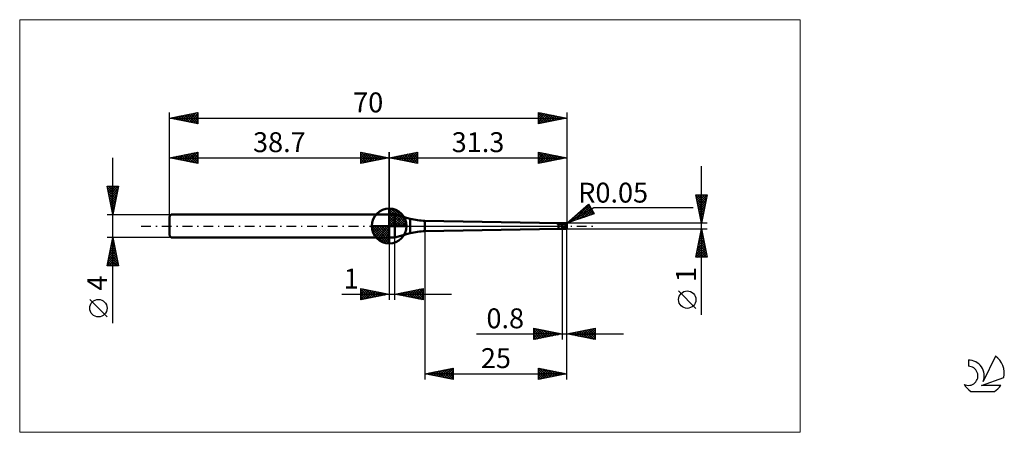
# Model space of a CAD drawing. Units: millimetres. Extents: x -26 to 147, y -36 to 36.
import ezdxf
from ezdxf.enums import TextEntityAlignment as Align

# ---------------------------------------------------------------- set-up
doc = ezdxf.new("R2010")
doc.units = ezdxf.units.MM
doc.header["$LTSCALE"] = 4.3
doc.linetypes.add('cc_dim_arrow', pattern=[0])
doc.linetypes.add('LONGDASH_DASH', pattern=[0.85, 0.4, -0.2, 0.05, -0.2])
for name, color, linetype in [('1', 4, 'CONTINUOUS'), ('2', 7, 'CONTINUOUS'), ('4', 2, 'LONGDASH_DASH'), ('CUT', 1, 'CONTINUOUS'), ('INFTOTAL', 9, 'CONTINUOUS'), ('NOCUT', 7, 'CONTINUOUS'), ('SK1', 4, 'CONTINUOUS'), ('SK2', 7, 'CONTINUOUS'), ('SK4', 2, 'LONGDASH_DASH'), ('SK6', 5, 'CONTINUOUS')]:
    doc.layers.add(name, color=color, linetype=linetype)
doc.styles.get("Standard").update_dxf_attribs({"font": 'Monospac821 BT'})

msp = doc.modelspace()

# ---------------------------------------------------------------- linework, layer by layer
at = {"color": 4, "linetype": 'cc_dim_arrow'}
for p, q in [((38.7, 2.98), (38.78, 3.06)), ((38.7, 2.55), (39.17, 3.02)), ((38.7, 2.98), (41.68, 0)), ((38.7, 2.12), (39.53, 2.95)), ((38.7, 1.68), (39.85, 2.84)), ((38.7, 1.25), (40.15, 2.7)), ((38.7, 2.55), (41.25, 0)), ((38.7, 0.82), (40.42, 2.53)), ((38.7, 0.38), (40.66, 2.35)), ((38.7, 2.12), (40.82, 0)), ((38.75, 0), (40.89, 2.14)), ((39.08, 3.04), (41.74, 0.38)), ((39.18, 0), (41.09, 1.91)), ((39.63, 2.92), (41.62, 0.93)), ((40.52, 2.46), (41.16, 1.82)), ((35.64, -0.08), (35.72, 0)), ((35.68, -0.47), (36.15, 0)), ((35.75, -0.83), (36.58, 0)), ((35.86, -1.15), (37.02, 0)), ((36, -1.45), (37.45, 0)), ((36.05, 0), (38.7, -2.65)), ((36.17, -1.72), (37.88, 0)), ((36.35, -1.96), (38.32, 0)), ((36.49, 0), (38.7, -2.21)), ((36.92, 0), (38.7, -1.78)), ((37.35, 0), (38.7, -1.35)), ((37.78, 0), (38.7, -0.92)), ((38.22, 0), (38.7, -0.48)), ((38.65, 0), (38.7, -0.05)), ((38.7, 1.68), (40.38, 0)), ((38.7, 1.25), (39.95, 0)), ((38.7, 0.82), (39.52, 0)), ((38.7, 0.38), (39.08, 0)), ((39.62, 0), (41.27, 1.66)), ((40.05, 0), (41.43, 1.38)), ((40.48, 0), (41.56, 1.08)), ((40.91, 0), (41.67, 0.75)), ((41.35, 0), (41.74, 0.39)), ((35.64, -0.02), (38.68, -3.06)), ((35.68, -0.49), (38.21, -3.02)), ((35.84, -1.08), (37.62, -2.86)), ((36.56, -2.19), (38.7, -0.05)), ((36.79, -2.39), (38.7, -0.48)), ((37.04, -2.57), (38.7, -0.92)), ((37.32, -2.73), (38.7, -1.35)), ((37.62, -2.86), (38.7, -1.78)), ((37.95, -2.97), (38.7, -2.21)), ((38.31, -3.04), (38.7, -2.65))]:
    msp.add_line(p, q, dxfattribs=at)
at = {"layer": '1', "color": 4, "linetype": 'CONTINUOUS', "lineweight": 50}
for p, q in [((38.7, 0), (38.7, 3.06)), ((38.7, 2), (39.7, 2)), ((38.7, -2), (38.7, 2)), ((42.41, 1.27), (39.7, 2)), ((39.7, -2), (39.7, 2)), ((38.7, 0), (35.64, 0)), ((38.7, 0), (41.76, 0)), ((38.7, -3.06), (38.7, 0)), ((42.41, -1.27), (42.41, 1.27)), ((68.55, 0.5), (45, 0.93)), ((45, -0.93), (45, 0.93)), ((68.26, 0.44), (68.27, 0.44)), ((68.26, 0.43), (68.26, 0.44)), ((68.26, 0.43), (68.26, 0.43)), ((68.27, 0.42), (68.26, 0.43)), ((68.26, 0.43), (68.26, 0.43)), ((68.27, 0.44), (68.28, 0.44)), ((68.27, 0.44), (68.27, 0.44)), ((68.27, 0.42), (68.27, 0.42)), ((68.28, 0.42), (68.27, 0.42)), ((68.28, 0.45), (68.29, 0.45)), ((68.28, 0.44), (68.28, 0.45)), ((68.28, 0.42), (69.2, 0.42)), ((68.28, 0.42), (68.32, 0.42)), ((68.29, 0.45), (68.3, 0.45)), ((68.29, 0.45), (68.29, 0.45)), ((68.3, 0.45), (68.31, 0.46)), ((68.3, 0.45), (68.3, 0.45)), ((68.31, 0.46), (68.32, 0.46)), ((68.31, 0.46), (68.31, 0.46)), ((68.31, 0.46), (68.31, 0.46)), ((68.32, 0.46), (68.33, 0.46)), ((68.32, 0.46), (68.32, 0.46)), ((68.35, 0.42), (68.32, 0.42)), ((68.33, 0.46), (68.34, 0.46)), ((68.33, 0.46), (68.33, 0.46)), ((68.34, 0.46), (68.35, 0.46)), ((68.35, 0.47), (68.36, 0.47)), ((68.35, 0.46), (68.35, 0.47)), ((68.39, 0.42), (68.35, 0.42)), ((68.36, 0.47), (68.37, 0.47)), ((68.36, 0.47), (68.36, 0.47)), ((68.37, 0.47), (68.38, 0.47)), ((68.37, 0.47), (68.37, 0.47)), ((68.38, 0.47), (68.39, 0.47)), ((68.38, 0.47), (68.38, 0.47)), ((68.39, 0.47), (68.4, 0.47)), ((68.39, 0.47), (68.39, 0.47)), ((68.43, 0.42), (68.39, 0.42)), ((68.4, 0.47), (68.41, 0.48)), ((68.4, 0.47), (68.4, 0.47)), ((68.41, 0.48), (68.42, 0.48)), ((68.41, 0.48), (68.41, 0.48)), ((68.42, 0.48), (68.43, 0.48)), ((68.42, 0.48), (68.42, 0.48)), ((68.43, 0.48), (68.44, 0.48)), ((68.43, 0.48), (68.43, 0.48)), ((68.47, 0.41), (68.43, 0.42)), ((68.44, 0.48), (68.45, 0.48)), ((68.44, 0.48), (68.44, 0.48)), ((68.45, 0.48), (69.2, 0.48)), ((68.45, 0.48), (68.46, 0.48)), ((68.46, 0.48), (68.48, 0.48)), ((68.51, 0.41), (68.47, 0.41)), ((68.48, 0.48), (68.49, 0.48)), ((68.49, 0.48), (68.51, 0.49)), ((68.51, 0.49), (68.52, 0.49)), ((68.55, 0.4), (68.51, 0.41)), ((68.52, 0.49), (68.54, 0.49)), ((68.54, 0.49), (68.55, 0.49)), ((68.55, 0.5), (69.2, 0.5)), ((68.55, 0.49), (68.55, 0.5)), ((68.55, 0.49), (68.64, 0.49)), ((68.59, 0.4), (68.55, 0.4)), ((68.55, -0.5), (68.55, 0.4)), ((68.63, 0.39), (68.59, 0.4)), ((68.67, 0.38), (68.63, 0.39)), ((68.64, 0.49), (68.73, 0.5)), ((68.71, 0.37), (68.67, 0.38)), ((68.74, 0.36), (68.71, 0.37)), ((68.73, 0.5), (68.83, 0.5)), ((68.78, 0.35), (68.74, 0.36)), ((68.81, 0.33), (68.78, 0.35)), ((68.85, 0.32), (68.81, 0.33)), ((68.83, 0.5), (68.92, 0.5)), ((68.88, 0.3), (68.85, 0.32)), ((68.92, 0.28), (68.88, 0.3)), ((68.92, 0.5), (69.02, 0.5)), ((68.95, 0.27), (68.92, 0.28)), ((68.99, 0.25), (68.95, 0.27)), ((69.02, 0.23), (68.99, 0.25)), ((69.11, 0.5), (69.02, 0.5)), ((69.05, 0.22), (69.02, 0.23)), ((69.08, 0.21), (69.05, 0.22)), ((69.11, 0.2), (69.08, 0.21)), ((69.2, 0.5), (69.11, 0.5)), ((69.14, 0.19), (69.11, 0.2)), ((69.17, 0.19), (69.14, 0.19)), ((69.2, 0.19), (69.17, 0.19)), ((69.22, 0.5), (69.2, 0.5)), ((69.2, -0.5), (69.2, 0.5)), ((69.2, 0.48), (69.23, 0.48)), ((69.2, 0.42), (69.23, 0.42)), ((69.21, 0.16), (69.2, 0.19)), ((69.22, 0.13), (69.21, 0.16)), ((69.23, 0.5), (69.22, 0.5)), ((69.23, 0.1), (69.22, 0.13)), ((69.25, 0.5), (69.23, 0.5)), ((69.23, 0.48), (69.26, 0.48)), ((69.23, 0.42), (69.25, 0.42)), ((69.24, 0.08), (69.23, 0.1)), ((69.25, 0.05), (69.24, 0.08)), ((69.27, 0.5), (69.25, 0.5)), ((69.25, 0.42), (69.28, 0.42)), ((69.26, 0.02), (69.25, 0.05)), ((69.26, 0.48), (69.29, 0.48)), ((69.27, 0), (69.26, 0.02)), ((69.27, 0.5), (69.29, 0.5)), ((69.31, 0.42), (69.28, 0.42)), ((69.29, 0.5), (69.3, 0.5)), ((69.29, 0.48), (69.32, 0.48)), ((69.3, 0.5), (69.32, 0.5)), ((69.33, 0.42), (69.31, 0.42)), ((69.32, 0.5), (69.34, 0.5)), ((69.35, 0.48), (69.32, 0.48)), ((69.36, 0.42), (69.33, 0.42)), ((69.35, 0.5), (69.34, 0.5)), ((69.34, 0.5), (69.88, 0.5)), ((69.36, 0.5), (69.35, 0.5)), ((69.38, 0.48), (69.35, 0.48)), ((69.38, 0.5), (69.36, 0.5)), ((69.38, 0.42), (69.36, 0.42)), ((69.39, 0.5), (69.38, 0.5)), ((69.41, 0.48), (69.38, 0.48)), ((69.41, 0.41), (69.38, 0.42)), ((69.4, 0.5), (69.39, 0.5)), ((69.41, 0.5), (69.4, 0.5)), ((69.43, 0.5), (69.41, 0.5)), ((69.44, 0.48), (69.41, 0.48)), ((69.44, 0.41), (69.41, 0.41)), ((69.45, 0.49), (69.43, 0.5)), ((69.47, 0.47), (69.44, 0.48)), ((69.46, 0.4), (69.44, 0.41)), ((69.47, 0.49), (69.45, 0.49)), ((69.49, 0.4), (69.46, 0.4)), ((69.49, 0.49), (69.47, 0.49)), ((69.5, 0.47), (69.47, 0.47)), ((69.51, 0.48), (69.49, 0.49)), ((69.52, 0.39), (69.49, 0.4)), ((69.53, 0.46), (69.5, 0.47)), ((69.53, 0.48), (69.51, 0.48)), ((69.54, 0.39), (69.52, 0.39)), ((69.55, 0.48), (69.53, 0.48)), ((69.56, 0.46), (69.53, 0.46)), ((69.57, 0.38), (69.54, 0.39)), ((69.58, 0.47), (69.55, 0.48)), ((69.59, 0.45), (69.56, 0.46)), ((69.6, 0.38), (69.57, 0.38)), ((69.6, 0.47), (69.58, 0.47)), ((69.62, 0.45), (69.59, 0.45)), ((69.62, 0.46), (69.6, 0.47)), ((69.62, 0.37), (69.6, 0.38)), ((69.65, 0.46), (69.62, 0.46)), ((69.65, 0.44), (69.62, 0.45)), ((69.65, 0.37), (69.62, 0.37)), ((69.68, 0.45), (69.65, 0.46)), ((69.68, 0.44), (69.65, 0.44)), ((69.68, 0.36), (69.65, 0.37)), ((69.71, 0.45), (69.68, 0.45)), ((69.71, 0.43), (69.68, 0.44)), ((69.7, 0.36), (69.68, 0.36)), ((69.73, 0.35), (69.7, 0.36)), ((69.74, 0.44), (69.71, 0.45)), ((69.74, 0.42), (69.71, 0.43)), ((69.75, 0.34), (69.73, 0.35)), ((69.77, 0.43), (69.74, 0.44)), ((69.77, 0.41), (69.74, 0.42)), ((69.78, 0.33), (69.75, 0.34)), ((70, 0), (69.75, 0.3)), ((69.77, 0.3), (69.75, 0.3)), ((69.75, 0.28), (69.75, 0.3)), ((69.75, 0.27), (69.75, 0.28)), ((69.75, 0.25), (69.75, 0.27)), ((69.76, 0.23), (69.75, 0.25)), ((69.76, 0.21), (69.76, 0.23)), ((69.76, 0.19), (69.76, 0.21)), ((69.77, 0.17), (69.76, 0.19)), ((69.8, 0.42), (69.77, 0.43)), ((69.8, 0.4), (69.77, 0.41)), ((69.79, 0.3), (69.77, 0.3)), ((69.77, 0.15), (69.77, 0.17)), ((69.77, 0.13), (69.77, 0.15)), ((69.78, 0.1), (69.77, 0.13)), ((69.81, 0.33), (69.78, 0.33)), ((69.79, 0.08), (69.78, 0.1)), ((69.81, 0.3), (69.79, 0.3)), ((69.79, 0.06), (69.79, 0.08)), ((69.8, 0.03), (69.79, 0.06)), ((69.84, 0.4), (69.8, 0.42)), ((69.83, 0.39), (69.8, 0.4)), ((69.81, 0.01), (69.8, 0.03)), ((69.83, 0.32), (69.81, 0.33)), ((69.83, 0.3), (69.81, 0.3)), ((69.82, -0.02), (69.81, 0.01)), ((69.86, 0.38), (69.83, 0.39)), ((69.86, 0.31), (69.83, 0.32)), ((69.85, 0.3), (69.83, 0.3)), ((69.89, 0.39), (69.84, 0.4)), ((69.87, 0.3), (69.85, 0.3)), ((69.89, 0.37), (69.86, 0.38)), ((69.89, 0.3), (69.86, 0.31)), ((69.89, 0.3), (69.87, 0.3)), ((69.95, 0.37), (69.89, 0.39)), ((69.92, 0.36), (69.89, 0.37)), ((69.89, 0.3), (69.89, 0.3)), ((69.89, 0.3), (69.9, 0.3)), ((69.9, 0.3), (69.91, 0.3)), ((69.91, 0.3), (69.91, 0.3)), ((69.91, 0.3), (69.92, 0.3)), ((69.95, 0.35), (69.92, 0.36)), ((69.92, 0.3), (69.92, 0.3)), ((69.92, 0.3), (69.93, 0.3)), ((69.93, 0.3), (69.93, 0.31)), ((69.93, 0.31), (69.94, 0.31)), ((69.94, 0.31), (69.95, 0.31)), ((69.96, 0.44), (69.95, 0.45)), ((69.95, 0.45), (69.95, 0.45)), ((69.95, 0.45), (69.95, 0.45)), ((69.95, 0.37), (69.95, 0.45)), ((69.95, 0.36), (69.95, 0.37)), ((69.96, 0.36), (69.95, 0.36)), ((69.98, 0.34), (69.95, 0.35)), ((69.95, 0.31), (69.95, 0.31)), ((69.95, 0.31), (69.96, 0.31)), ((69.96, 0.43), (69.96, 0.44)), ((69.96, 0.44), (69.96, 0.44)), ((69.96, 0.44), (69.96, 0.44)), ((69.97, 0.43), (69.96, 0.43)), ((69.97, 0.36), (69.96, 0.36)), ((69.96, 0.36), (69.96, 0.36)), ((69.96, 0.36), (69.96, 0.36)), ((69.96, 0.31), (69.96, 0.32)), ((69.96, 0.32), (69.97, 0.32)), ((69.96, 0.31), (69.96, 0.31)), ((69.97, 0.42), (69.97, 0.43)), ((69.98, 0.41), (69.97, 0.42)), ((69.97, 0.42), (69.97, 0.42)), ((69.97, 0.42), (69.97, 0.42)), ((69.97, 0.35), (69.97, 0.36)), ((69.97, 0.36), (69.97, 0.36)), ((69.98, 0.35), (69.97, 0.35)), ((69.97, 0.32), (69.97, 0.32)), ((69.97, 0.32), (69.97, 0.32)), ((69.97, 0.32), (69.98, 0.32)), ((69.98, 0.4), (69.98, 0.41)), ((69.98, 0.41), (69.98, 0.41)), ((69.98, 0.39), (69.98, 0.4)), ((69.99, 0.39), (69.98, 0.39)), ((69.98, 0.34), (69.98, 0.35)), ((69.98, 0.35), (69.98, 0.35)), ((69.98, 0.35), (69.98, 0.35)), ((69.98, 0.34), (69.98, 0.34)), ((69.98, 0.34), (69.98, 0.34)), ((69.98, 0.34), (69.98, 0.34)), ((69.98, 0.34), (69.98, 0.34)), ((69.98, 0.34), (69.98, 0.34)), ((69.98, 0.34), (69.98, 0.34)), ((69.98, 0.33), (69.98, 0.34)), ((69.98, 0.32), (69.98, 0.33)), ((69.98, 0.33), (69.98, 0.33)), ((69.98, 0.33), (69.98, 0.33)), ((69.99, 0.38), (69.99, 0.39)), ((69.99, 0.37), (69.99, 0.38)), ((69.99, 0.38), (69.99, 0.38)), ((70, 0.36), (69.99, 0.37)), ((70, 0.35), (70, 0.36)), ((70, 0.36), (70, 0.36)), ((70, 0.36), (70, 0.36)), ((70, 0.36), (70, 0.36)), ((70, 0.36), (70, 0.36)), ((70, 0.36), (70, 0.36)), ((70, 0.34), (70, 0.35)), ((70, 0.35), (70, 0.35)), ((70, 0.35), (70, 0.35)), ((70, 0.35), (70, 0.35)), ((70, 0.35), (70, 0.35)), ((70, 0.35), (70, 0.35)), ((70, 0.33), (70, 0.34)), ((70, 0.34), (70, 0.34)), ((70, 0.34), (70, 0.34)), ((70, 0.34), (70, 0.34)), ((70, 0.34), (70, 0.34)), ((70, 0.32), (70, 0.33)), ((70, 0.33), (70, 0.33)), ((70, 0.33), (70, 0.33)), ((70, 0.33), (70, 0.33)), ((70, 0.33), (70, 0.33)), ((70, 0.33), (70, 0.33)), ((70, 0.32), (70, 0.32)), ((70, 0.32), (70, 0.32)), ((70, 0.32), (70, 0.32)), ((70, -0.32), (70, 0.32)), ((70, -0.03), (70, 0)), ((39.7, -2), (42.41, -1.27)), ((45, -0.93), (68.55, -0.5)), ((68.55, -0.5), (69.2, -0.5)), ((69.2, -0.5), (69.22, -0.5)), ((69.22, -0.5), (69.23, -0.5)), ((69.23, -0.5), (69.25, -0.5)), ((69.25, -0.5), (69.27, -0.5)), ((69.32, -0.09), (69.27, 0)), ((69.29, -0.5), (69.27, -0.5)), ((69.3, -0.5), (69.29, -0.5)), ((69.32, -0.5), (69.3, -0.5)), ((69.38, -0.13), (69.32, -0.09)), ((69.34, -0.5), (69.32, -0.5)), ((69.34, -0.5), (69.88, -0.5)), ((69.38, -0.13), (69.47, -0.11)), ((69.56, -0.15), (69.47, -0.11)), ((69.65, -0.21), (69.56, -0.15)), ((69.76, -0.28), (69.65, -0.21)), ((69.83, -0.3), (69.76, -0.28)), ((69.83, -0.04), (69.82, -0.02)), ((69.84, -0.07), (69.83, -0.04)), ((69.83, -0.3), (69.84, -0.28)), ((69.85, -0.1), (69.84, -0.07)), ((69.84, -0.23), (69.85, -0.2)), ((69.84, -0.25), (69.84, -0.23)), ((69.84, -0.28), (69.84, -0.25)), ((69.86, -0.12), (69.85, -0.1)), ((69.85, -0.18), (69.86, -0.15)), ((69.85, -0.2), (69.85, -0.18)), ((69.86, -0.12), (70, -0.03)), ((69.86, -0.15), (69.86, -0.12)), ((69.95, -0.45), (69.96, -0.44)), ((69.95, -0.45), (69.95, -0.45)), ((69.95, -0.45), (69.95, -0.45)), ((69.96, -0.44), (69.96, -0.43)), ((69.96, -0.43), (69.97, -0.43)), ((69.96, -0.44), (69.96, -0.44)), ((69.96, -0.44), (69.96, -0.44)), ((69.97, -0.42), (69.98, -0.41)), ((69.97, -0.43), (69.97, -0.42)), ((69.97, -0.42), (69.97, -0.42)), ((69.97, -0.42), (69.97, -0.42)), ((69.98, -0.4), (69.98, -0.39)), ((69.98, -0.39), (69.99, -0.39)), ((69.98, -0.41), (69.98, -0.4)), ((69.98, -0.41), (69.98, -0.41)), ((69.99, -0.37), (70, -0.36)), ((69.99, -0.38), (69.99, -0.37)), ((69.99, -0.39), (69.99, -0.38)), ((69.99, -0.38), (69.99, -0.38)), ((70, -0.36), (70, -0.03)), ((70, -0.33), (70, -0.32)), ((70, -0.32), (70, -0.32)), ((70, -0.32), (70, -0.32)), ((70, -0.32), (70, -0.32)), ((70, -0.33), (70, -0.33)), ((70, -0.34), (70, -0.33)), ((70, -0.33), (70, -0.33)), ((70, -0.33), (70, -0.33)), ((70, -0.33), (70, -0.33)), ((70, -0.33), (70, -0.33)), ((70, -0.34), (70, -0.34)), ((70, -0.34), (70, -0.34)), ((70, -0.35), (70, -0.34)), ((70, -0.34), (70, -0.34)), ((70, -0.34), (70, -0.34)), ((70, -0.35), (70, -0.35)), ((70, -0.36), (70, -0.35)), ((70, -0.35), (70, -0.35)), ((70, -0.35), (70, -0.35)), ((70, -0.35), (70, -0.35)), ((70, -0.35), (70, -0.35)), ((70, -0.36), (70, -0.36)), ((70, -0.36), (70, -0.36)), ((70, -0.36), (70, -0.36)), ((70, -0.36), (70, -0.36)), ((70, -0.36), (70, -0.36)), ((38.7, -2), (39.7, -2))]:
    msp.add_line(p, q, dxfattribs=at)
for centre, radius, start, end in [((38.7, 0), 3.06, 90, 180), ((38.7, 0), 3.06, 0, 90), ((38.7, 0), 3.06, 180, 270), ((38.7, 0), 3.06, 270, 0), ((45, 10.93), 10, 255, 270), ((45, -10.93), 10, 90, 105)]:
    msp.add_arc(centre, radius, start, end, dxfattribs=at)
for centre, major_axis, ratio, start_param, end_param in [((70.01, 0), (-0.137, 0.499), 0.240447, 5.782704, 6.216556), ((69.95, 0.32), (0.05, 0), 0.70724, 0, 0.841351), ((70.01, 0), (0.137, 0.499), 0.240447, 2.286415, 3.642074)]:
    msp.add_ellipse(centre, major_axis=major_axis, ratio=ratio, start_param=start_param, end_param=end_param, dxfattribs=at)
at = {"layer": '2', "color": 7, "linetype": 'CONTINUOUS', "lineweight": 25}
for p, q in [((38.7, 0), (38.7, 13)), ((38.7, 12), (43.7, 13)), ((39.51, 11.84), (39.91, 12.24)), ((39.66, 12.19), (40.14, 11.71)), ((39.86, 11.77), (40.44, 12.35)), ((40.01, 12.26), (40.67, 11.61)), ((40.21, 11.7), (40.97, 12.45)), ((40.37, 12.33), (41.2, 11.5)), ((40.57, 11.63), (41.5, 12.56)), ((40.72, 12.4), (41.73, 11.39)), ((40.92, 11.56), (42.03, 12.67)), ((41.07, 12.47), (42.26, 11.29)), ((41.28, 11.48), (42.56, 12.77)), ((41.43, 12.55), (42.79, 11.18)), ((41.63, 11.41), (43.09, 12.88)), ((41.78, 12.62), (43.32, 11.08)), ((41.98, 11.34), (43.62, 12.98)), ((42.14, 12.69), (43.7, 11.12)), ((42.34, 11.27), (43.7, 12.64)), ((42.49, 12.76), (43.7, 11.55)), ((42.69, 11.2), (43.7, 12.21)), ((42.84, 12.83), (43.7, 11.97)), ((43.2, 12.9), (43.7, 12.39)), ((43.55, 12.97), (43.7, 12.82)), ((43.7, 13), (43.7, 11)), ((65, 11), (65, 13)), ((65, 13), (70, 12)), ((65, 12.75), (65.21, 12.96)), ((65, 12.32), (65.56, 12.89)), ((65, 11.9), (65.92, 12.82)), ((65, 11.48), (66.27, 12.75)), ((65, 12.73), (66.44, 11.29)), ((65, 11.05), (66.62, 12.68)), ((65, 12.31), (66.09, 11.22)), ((65.2, 12.96), (66.8, 11.36)), ((65.47, 11.09), (66.98, 12.6)), ((65.73, 12.85), (67.15, 11.43)), ((66, 11.2), (67.33, 12.53)), ((66.26, 12.75), (67.5, 11.5)), ((66.53, 11.31), (67.68, 12.46)), ((66.79, 12.64), (67.86, 11.57)), ((67.06, 11.41), (68.04, 12.39)), ((67.32, 12.54), (68.21, 11.64)), ((67.59, 11.52), (68.39, 12.32)), ((67.85, 12.43), (68.56, 11.71)), ((68.12, 11.62), (68.75, 12.25)), ((68.38, 12.32), (68.92, 11.78)), ((68.65, 11.73), (69.1, 12.18)), ((68.91, 12.22), (69.27, 11.85)), ((70, 13), (70, 0.5)), ((38.7, 12), (70, 12)), ((43.7, 11), (38.7, 12)), ((38.8, 11.98), (38.85, 12.03)), ((38.95, 12.05), (39.08, 11.92)), ((39.15, 11.91), (39.38, 12.14)), ((39.31, 12.12), (39.61, 11.82)), ((43.04, 11.13), (43.7, 11.79)), ((43.4, 11.06), (43.7, 11.36)), ((70, 12), (65, 11)), ((65, 11.88), (65.74, 11.15)), ((65, 11.46), (65.38, 11.08)), ((65, 11.04), (65.03, 11.01)), ((69.18, 11.84), (69.45, 12.11)), ((69.44, 12.11), (69.63, 11.93)), ((69.71, 11.94), (69.81, 12.04)), ((69.97, 12.01), (69.98, 12)), ((93.74, -15.61), (93.74, 10.5)), ((93.74, 0.5), (92.74, 5.5)), ((92.74, 5.5), (94.74, 5.5)), ((92.77, 5.32), (94.38, 3.72)), ((92.78, 5.27), (93.01, 5.5)), ((92.85, 4.92), (93.44, 5.5)), ((92.92, 4.56), (93.86, 5.5)), ((93, 4.21), (94.29, 5.5)), ((93.02, 5.5), (94.45, 4.07)), ((93.07, 3.86), (94.71, 5.5)), ((93.45, 5.5), (94.52, 4.42)), ((94.74, 5.5), (93.74, 0.5)), ((93.87, 5.5), (94.59, 4.78)), ((94.29, 5.5), (94.66, 5.13)), ((94.72, 5.5), (94.73, 5.48)), ((70, 0.5), (73.83, 3.87)), ((71.05, 0.85), (73.91, 3.72)), ((73.4, 3.49), (74.77, 2.11)), ((73.62, 3.68), (74.36, 2.95)), ((73.83, 3.87), (74.83, 2.13)), ((92.88, 4.79), (94.31, 3.36)), ((92.98, 4.26), (94.24, 3.01)), ((93.09, 3.73), (94.17, 2.66)), ((93.14, 3.5), (94.64, 5)), ((93.21, 3.15), (94.53, 4.47)), ((93.28, 2.8), (94.43, 3.94)), ((70, 0.5), (74.76, 3.25)), ((74.83, 2.13), (70, 0.5)), ((70.41, 0.64), (72.22, 2.45)), ((71.59, 1.9), (72.23, 1.26)), ((71.69, 1.07), (74.07, 3.45)), ((71.82, 2.1), (72.55, 1.36)), ((72.04, 2.3), (72.87, 1.47)), ((72.27, 2.49), (73.18, 1.58)), ((72.33, 1.29), (74.22, 3.18)), ((72.49, 2.69), (73.5, 1.68)), ((72.72, 2.89), (73.82, 1.79)), ((72.95, 3.09), (74.14, 1.9)), ((72.97, 1.51), (74.38, 2.91)), ((73.17, 3.29), (74.45, 2.01)), ((73.61, 1.72), (74.54, 2.64)), ((74.25, 1.94), (74.69, 2.38)), ((74.76, 3.25), (92.24, 3.25)), ((93.2, 3.2), (94.1, 2.3)), ((93.3, 2.67), (94.03, 1.95)), ((93.35, 2.44), (94.32, 3.41)), ((93.41, 2.14), (93.96, 1.59)), ((93.42, 2.09), (94.21, 2.88)), ((93.49, 1.74), (94.11, 2.35)), ((93.56, 1.38), (94, 1.82)), ((94.74, 0.5), (70, 0.5)), ((70.01, 0.51), (70.01, 0.51)), ((70.24, 0.71), (70.33, 0.61)), ((70.46, 0.91), (70.65, 0.72)), ((70.69, 1.1), (70.97, 0.83)), ((70.91, 1.3), (71.28, 0.93)), ((71.14, 1.5), (71.6, 1.04)), ((71.37, 1.7), (71.92, 1.15)), ((93.52, 1.61), (93.89, 1.24)), ((93.62, 1.08), (93.82, 0.89)), ((93.63, 1.03), (93.9, 1.29)), ((93.7, 0.67), (93.79, 0.76)), ((93.73, 0.55), (93.74, 0.53)), ((45, -0.5), (45, -27)), ((69.2, -0.5), (69.2, -20)), ((70, -0.5), (94.74, -0.5)), ((70, -20), (70, -0.5)), ((70, -27), (70, -0.5)), ((92.74, -5.5), (93.74, -0.5)), ((93.37, -2.32), (93.98, -1.71)), ((93.48, -1.79), (93.91, -1.36)), ((93.56, -1.4), (94.01, -1.85)), ((93.59, -1.26), (93.84, -1.01)), ((93.63, -1.05), (93.9, -1.32)), ((93.69, -0.73), (93.77, -0.65)), ((93.7, -0.69), (93.8, -0.79)), ((93.74, -0.5), (94.74, -5.5)), ((38.7, -2), (38.7, -13)), ((39.7, -13), (39.7, -2)), ((92.95, -4.44), (94.26, -3.13)), ((93.06, -3.91), (94.19, -2.77)), ((93.16, -3.38), (94.12, -2.42)), ((93.2, -3.17), (94.54, -4.5)), ((93.27, -2.85), (94.05, -2.07)), ((93.27, -2.81), (94.43, -3.97)), ((93.35, -2.46), (94.33, -3.44)), ((93.42, -2.11), (94.22, -2.91)), ((93.49, -1.75), (94.11, -2.38)), ((92.74, -5.5), (94.4, -3.84)), ((92.84, -4.97), (94.33, -3.48)), ((92.85, -4.94), (93.41, -5.5)), ((92.92, -4.58), (93.84, -5.5)), ((92.99, -4.23), (94.26, -5.5)), ((93.06, -3.88), (94.69, -5.5)), ((93.13, -3.52), (94.64, -5.03)), ((93.16, -5.5), (94.48, -4.19)), ((93.59, -5.5), (94.55, -4.54)), ((94.01, -5.5), (94.62, -4.9)), ((94.74, -5.5), (92.74, -5.5)), ((92.78, -5.29), (92.99, -5.5)), ((94.44, -5.5), (94.69, -5.25)), ((30.33, -12), (49.7, -12)), ((33.7, -13), (33.7, -11)), ((33.7, -11), (38.7, -12)), ((33.7, -11.16), (33.84, -11.03)), ((33.7, -11.59), (34.19, -11.1)), ((33.7, -11.16), (35.23, -12.69)), ((33.7, -12.01), (34.54, -11.17)), ((33.7, -12.44), (34.9, -11.24)), ((33.7, -12.86), (35.25, -11.31)), ((33.7, -11.59), (34.88, -12.76)), ((38.7, -12), (33.7, -13)), ((33.7, -12.01), (34.52, -12.84)), ((34.03, -11.07), (35.58, -12.62)), ((34.06, -12.93), (35.6, -11.38)), ((34.56, -11.17), (35.94, -12.55)), ((34.59, -12.82), (35.96, -11.45)), ((35.09, -11.28), (36.29, -12.48)), ((35.12, -12.72), (36.31, -11.52)), ((35.62, -11.38), (36.64, -12.41)), ((35.65, -12.61), (36.67, -11.59)), ((36.15, -11.49), (37, -12.34)), ((36.18, -12.5), (37.02, -11.66)), ((36.68, -11.6), (37.35, -12.27)), ((36.71, -12.4), (37.37, -11.73)), ((37.21, -11.7), (37.7, -12.2)), ((37.24, -12.29), (37.73, -11.81)), ((37.74, -11.81), (38.06, -12.13)), ((37.77, -12.19), (38.08, -11.88)), ((38.27, -11.91), (38.41, -12.06)), ((38.3, -12.08), (38.43, -11.95)), ((39.7, -12), (44.7, -11)), ((44.7, -13), (39.7, -12)), ((39.74, -11.99), (39.76, -12.01)), ((39.76, -12.01), (39.79, -11.98)), ((40.09, -11.92), (40.29, -12.12)), ((40.11, -12.08), (40.32, -11.88)), ((40.45, -11.85), (40.82, -12.22)), ((40.47, -12.15), (40.85, -11.77)), ((40.8, -11.78), (41.35, -12.33)), ((40.82, -12.22), (41.38, -11.66)), ((41.15, -11.71), (41.88, -12.44)), ((41.18, -12.3), (41.91, -11.56)), ((41.51, -11.64), (42.41, -12.54)), ((41.53, -12.37), (42.44, -11.45)), ((41.86, -11.57), (42.94, -12.65)), ((41.88, -12.44), (42.97, -11.35)), ((42.21, -11.5), (43.47, -12.75)), ((42.24, -12.51), (43.5, -11.24)), ((42.57, -11.43), (44, -12.86)), ((42.59, -12.58), (44.03, -11.13)), ((42.92, -11.36), (44.53, -12.97)), ((42.94, -12.65), (44.56, -11.03)), ((43.28, -11.28), (44.7, -12.71)), ((43.3, -12.72), (44.7, -11.32)), ((43.63, -11.21), (44.7, -12.29)), ((43.65, -12.79), (44.7, -11.74)), ((43.98, -11.14), (44.7, -11.86)), ((44.34, -11.07), (44.7, -11.44)), ((44.69, -11), (44.7, -11.01)), ((44.7, -11), (44.7, -13)), ((92.74, -14.49), (89.68, -11.43)), ((33.7, -12.44), (34.17, -12.91)), ((33.7, -12.86), (33.82, -12.98)), ((44, -12.86), (44.7, -12.16)), ((44.36, -12.93), (44.7, -12.59)), ((54.09, -19), (80, -19)), ((64.2, -20), (64.2, -18)), ((64.2, -18), (69.2, -19)), ((64.2, -18.33), (64.47, -18.05)), ((64.2, -18.75), (64.83, -18.13)), ((64.2, -19.18), (65.18, -18.2)), ((64.2, -19.6), (65.53, -18.27)), ((64.2, -18.29), (65.63, -19.71)), ((64.2, -18.71), (65.27, -19.79)), ((69.2, -19), (64.2, -20)), ((64.23, -19.99), (65.89, -18.34)), ((64.37, -18.03), (65.98, -19.64)), ((64.76, -19.89), (66.24, -18.41)), ((64.9, -18.14), (66.33, -19.57)), ((65.29, -19.78), (66.6, -18.48)), ((65.43, -18.25), (66.69, -19.5)), ((65.82, -19.68), (66.95, -18.55)), ((65.96, -18.35), (67.04, -19.43)), ((66.35, -19.57), (67.3, -18.62)), ((66.49, -18.46), (67.39, -19.36)), ((66.88, -19.46), (67.66, -18.69)), ((67.02, -18.56), (67.75, -19.29)), ((67.41, -19.36), (68.01, -18.76)), ((67.55, -18.67), (68.1, -19.22)), ((67.94, -19.25), (68.36, -18.83)), ((68.08, -18.78), (68.46, -19.15)), ((68.48, -19.14), (68.72, -18.9)), ((68.61, -18.88), (68.81, -19.08)), ((69.01, -19.04), (69.07, -18.97)), ((69.14, -18.99), (69.16, -19.01)), ((70, -19), (75, -18)), ((75, -20), (70, -19)), ((70, -19), (70, -19)), ((70.03, -19.01), (70.05, -18.99)), ((70.36, -18.93), (70.53, -19.11)), ((70.39, -19.08), (70.58, -18.88)), ((70.71, -18.86), (71.07, -19.21)), ((70.74, -19.15), (71.11, -18.78)), ((71.06, -18.79), (71.6, -19.32)), ((71.09, -19.22), (71.64, -18.67)), ((71.42, -18.72), (72.13, -19.43)), ((71.45, -19.29), (72.17, -18.57)), ((71.77, -18.65), (72.66, -19.53)), ((71.8, -19.36), (72.7, -18.46)), ((72.12, -18.58), (73.19, -19.64)), ((72.15, -19.43), (73.23, -18.35)), ((72.48, -18.5), (73.72, -19.74)), ((72.51, -19.5), (73.76, -18.25)), ((72.83, -18.43), (74.25, -19.85)), ((72.86, -19.57), (74.29, -18.14)), ((73.18, -18.36), (74.78, -19.96)), ((73.21, -19.64), (74.82, -18.04)), ((73.54, -18.29), (75, -19.75)), ((73.57, -19.71), (75, -18.28)), ((73.89, -18.22), (75, -19.33)), ((73.92, -19.78), (75, -18.7)), ((74.25, -18.15), (75, -18.91)), ((74.6, -18.08), (75, -18.48)), ((74.95, -18.01), (75, -18.06)), ((75, -18), (75, -20)), ((64.2, -19.14), (64.92, -19.86)), ((64.2, -19.56), (64.57, -19.93)), ((64.2, -19.98), (64.21, -20)), ((74.27, -19.85), (75, -19.13)), ((74.63, -19.93), (75, -19.55)), ((74.98, -20), (75, -19.98)), ((45, -26), (50, -25)), ((45, -26), (70, -26)), ((50, -27), (45, -26)), ((45.21, -25.96), (45.32, -26.06)), ((45.23, -26.05), (45.35, -25.93)), ((45.57, -25.89), (45.85, -26.17)), ((45.59, -26.12), (45.88, -25.82)), ((45.92, -25.82), (46.38, -26.28)), ((45.94, -26.19), (46.41, -25.72)), ((46.27, -25.75), (46.91, -26.38)), ((46.29, -26.26), (46.94, -25.61)), ((46.63, -25.67), (47.44, -26.49)), ((46.65, -26.33), (47.47, -25.51)), ((46.98, -25.6), (47.97, -26.59)), ((47, -26.4), (48, -25.4)), ((47.34, -25.53), (48.5, -26.7)), ((47.36, -26.47), (48.53, -25.29)), ((47.69, -25.46), (49.03, -26.81)), ((47.71, -26.54), (49.06, -25.19)), ((48.04, -25.39), (49.56, -26.91)), ((48.06, -26.61), (49.59, -25.08)), ((48.4, -25.32), (50, -26.92)), ((48.42, -26.68), (50, -25.1)), ((48.75, -25.25), (50, -26.5)), ((48.77, -26.75), (50, -25.52)), ((49.1, -25.18), (50, -26.08)), ((49.12, -26.82), (50, -25.95)), ((49.46, -25.11), (50, -25.65)), ((49.81, -25.04), (50, -25.23)), ((50, -25), (50, -27)), ((65, -27), (65, -25)), ((65, -25), (70, -26)), ((65, -25.07), (65.06, -25.01)), ((65, -25.49), (65.41, -25.08)), ((65, -25.92), (65.76, -25.15)), ((65, -26.34), (66.12, -25.22)), ((65, -25.26), (66.45, -26.71)), ((65, -26.76), (66.47, -25.29)), ((65, -25.68), (66.1, -26.78)), ((70, -26), (65, -27)), ((65.21, -25.04), (66.8, -26.64)), ((65.24, -26.95), (66.82, -25.36)), ((65.74, -25.15), (67.16, -26.57)), ((65.77, -26.85), (67.18, -25.44)), ((66.27, -25.25), (67.51, -26.5)), ((66.3, -26.74), (67.53, -25.51)), ((66.8, -25.36), (67.87, -26.43)), ((66.83, -26.63), (67.89, -25.58)), ((67.33, -25.47), (68.22, -26.36)), ((67.36, -26.53), (68.24, -25.65)), ((67.86, -25.57), (68.57, -26.29)), ((67.89, -26.42), (68.59, -25.72)), ((68.39, -25.68), (68.93, -26.21)), ((68.42, -26.32), (68.95, -25.79)), ((68.92, -25.78), (69.28, -26.14)), ((68.95, -26.21), (69.3, -25.86)), ((69.45, -25.89), (69.63, -26.07)), ((69.48, -26.1), (69.65, -25.93)), ((69.98, -26), (69.99, -26)), ((49.48, -26.9), (50, -26.37)), ((49.83, -26.97), (50, -26.8)), ((65, -26.11), (65.74, -26.85)), ((65, -26.53), (65.39, -26.92)), ((65, -26.96), (65.04, -26.99))]:
    msp.add_line(p, q, dxfattribs=at)
msp.add_circle((91.21, -12.96), 1.53, dxfattribs=at)
at = {"layer": '4', "color": 2, "linetype": 'LONGDASH_DASH', "lineweight": 25}
msp.add_line((38.7, 0), (70, 0), dxfattribs=at)
at = {"layer": 'CUT', "color": 1, "linetype": 'CONTINUOUS', "lineweight": 25}
for p, q in [((69.95, 0.5), (69.2, 0.5)), ((69.2, 0.5), (69.2, 0)), ((69.2, 0), (70, 0)), ((70, 0), (70, 0.45))]:
    msp.add_line(p, q, dxfattribs=at)
msp.add_arc((69.95, 0.45), 0.05, 0, 90, dxfattribs=at)
at = {"layer": 'INFTOTAL', "color": 9, "linetype": 'CONTINUOUS', "lineweight": 18}
for p, q in [((111.1, 36.3), (-26.4, 36.3)), ((-26.4, 36.3), (-26.4, -36.3)), ((111.1, -36.3), (111.1, 36.3)), ((-26.4, -36.3), (111.1, -36.3))]:
    msp.add_line(p, q, dxfattribs=at)
at = {"layer": 'NOCUT', "color": 7, "linetype": 'CONTINUOUS', "lineweight": 25}
for p, q in [((38.7, 0), (38.7, 2)), ((38.7, 2), (39.7, 2)), ((42.41, 1.27), (39.7, 2)), ((39.7, 0), (38.7, 0)), ((39.7, 0), (69.2, 0)), ((68.55, 0.5), (45, 0.93)), ((69.2, 0.5), (68.55, 0.5)), ((69.2, 0), (69.2, 0.5))]:
    msp.add_line(p, q, dxfattribs=at)
msp.add_arc((45, 10.93), 10, 255, 270, dxfattribs=at)
at = {"layer": 'SK1', "color": 4, "linetype": 'CONTINUOUS', "lineweight": 50}
for p, q in [((0.3, 2), (0, 1.7)), ((38.7, 2), (0.3, 2)), ((0, 1.7), (0, -1.7)), ((0, -1.7), (0.3, -2)), ((0.3, -2), (38.7, -2))]:
    msp.add_line(p, q, dxfattribs=at)
at = {"layer": 'SK2', "color": 7, "linetype": 'CONTINUOUS', "lineweight": 25}
for p, q in [((0, 0), (0, 20)), ((0, 19), (5, 20)), ((0.35, 18.93), (0.53, 19.11)), ((0.57, 19.11), (0.85, 18.83)), ((0.71, 18.86), (1.06, 19.21)), ((0.92, 19.18), (1.38, 18.72)), ((1.06, 18.79), (1.59, 19.32)), ((1.27, 19.26), (1.91, 18.62)), ((1.41, 18.72), (2.12, 19.42)), ((1.63, 19.33), (2.44, 18.51)), ((1.77, 18.65), (2.65, 19.53)), ((1.98, 19.4), (2.97, 18.41)), ((2.12, 18.58), (3.18, 19.64)), ((2.34, 19.47), (3.5, 18.3)), ((2.47, 18.51), (3.71, 19.74)), ((2.69, 19.54), (4.03, 18.19)), ((2.83, 18.43), (4.24, 19.85)), ((3.04, 19.61), (4.56, 18.09)), ((3.18, 18.36), (4.77, 19.95)), ((3.4, 19.68), (5, 18.08)), ((3.54, 18.29), (5, 19.76)), ((3.75, 19.75), (5, 18.5)), ((3.89, 18.22), (5, 19.33)), ((4.1, 19.82), (5, 18.92)), ((4.46, 19.89), (5, 19.35)), ((4.81, 19.96), (5, 19.77)), ((5, 20), (5, 18)), ((65, 18), (65, 20)), ((65, 20), (70, 19)), ((65, 19.96), (65.03, 19.99)), ((65, 19.94), (66.62, 18.32)), ((65, 19.54), (65.39, 19.92)), ((65, 19.11), (65.74, 19.85)), ((65, 18.69), (66.09, 19.78)), ((65, 18.26), (66.45, 19.71)), ((65, 19.52), (66.27, 18.25)), ((65, 19.1), (65.91, 18.18)), ((65.2, 18.04), (66.8, 19.64)), ((65.46, 19.91), (66.97, 18.39)), ((65.73, 18.15), (67.15, 19.57)), ((65.99, 19.8), (67.33, 18.47)), ((66.26, 18.25), (67.51, 19.5)), ((66.52, 19.7), (67.68, 18.54)), ((66.79, 18.36), (67.86, 19.43)), ((67.05, 19.59), (68.03, 18.61)), ((67.32, 18.46), (68.22, 19.36)), ((67.58, 19.48), (68.39, 18.68)), ((67.85, 18.57), (68.57, 19.29)), ((68.11, 19.38), (68.74, 18.75)), ((68.38, 18.68), (68.92, 19.22)), ((68.64, 19.27), (69.1, 18.82)), ((68.91, 18.78), (69.28, 19.14)), ((69.17, 19.17), (69.45, 18.89)), ((70, 20), (70, 0.5)), ((0, 19), (70, 19)), ((5, 18), (0, 19)), ((0, 19), (0, 19)), ((0.21, 19.04), (0.32, 18.94)), ((4.24, 18.15), (5, 18.91)), ((4.6, 18.08), (5, 18.48)), ((4.95, 18.01), (5, 18.06)), ((70, 19), (65, 18)), ((65, 18.67), (65.56, 18.11)), ((65, 18.25), (65.21, 18.04)), ((69.44, 18.89), (69.63, 19.07)), ((69.7, 19.06), (69.8, 18.96)), ((69.97, 18.99), (69.98, 19)), ((0, 2), (0, 13)), ((0, 12), (5, 13)), ((0.53, 11.89), (0.8, 12.16)), ((0.74, 12.15), (1.12, 11.78)), ((0.88, 11.82), (1.33, 12.27)), ((1.1, 12.22), (1.65, 11.67)), ((1.24, 11.75), (1.86, 12.37)), ((1.45, 12.29), (2.18, 11.56)), ((1.59, 11.68), (2.39, 12.48)), ((1.81, 12.36), (2.71, 11.46)), ((1.94, 11.61), (2.92, 12.58)), ((2.16, 12.43), (3.24, 11.35)), ((2.3, 11.54), (3.45, 12.69)), ((2.51, 12.5), (3.77, 11.25)), ((2.65, 11.47), (3.98, 12.8)), ((2.87, 12.57), (4.3, 11.14)), ((3.01, 11.4), (4.51, 12.9)), ((3.22, 12.64), (4.83, 11.03)), ((3.36, 11.33), (5, 12.97)), ((3.57, 12.71), (5, 11.29)), ((3.71, 11.26), (5, 12.54)), ((3.93, 12.79), (5, 11.71)), ((4.28, 12.86), (5, 12.14)), ((4.63, 12.93), (5, 12.56)), ((4.99, 13), (5, 12.99)), ((5, 13), (5, 11)), ((33.7, 11), (33.7, 13)), ((33.7, 13), (38.7, 12)), ((33.7, 12.82), (33.85, 12.97)), ((33.7, 12.39), (34.2, 12.9)), ((33.7, 11.97), (34.56, 12.83)), ((33.7, 11.55), (34.91, 12.76)), ((33.7, 11.12), (35.26, 12.69)), ((33.7, 12.64), (35.06, 11.27)), ((33.7, 12.21), (34.71, 11.2)), ((33.78, 12.98), (35.42, 11.34)), ((34.08, 11.08), (35.62, 12.62)), ((34.31, 12.88), (35.77, 11.41)), ((34.61, 11.18), (35.97, 12.55)), ((34.84, 12.77), (36.12, 11.48)), ((35.14, 11.29), (36.33, 12.47)), ((35.37, 12.67), (36.48, 11.56)), ((35.67, 11.39), (36.68, 12.4)), ((35.9, 12.56), (36.83, 11.63)), ((36.2, 11.5), (37.03, 12.33)), ((36.43, 12.45), (37.19, 11.7)), ((36.73, 11.61), (37.39, 12.26)), ((36.96, 12.35), (37.54, 11.77)), ((37.26, 11.71), (37.74, 12.19)), ((37.49, 12.24), (37.89, 11.84)), ((38.7, 13), (38.7, 2)), ((-10, -17.11), (-10, 12)), ((0, 12), (38.7, 12)), ((5, 11), (0, 12)), ((0.04, 12.01), (0.06, 11.99)), ((0.18, 11.96), (0.27, 12.05)), ((0.39, 12.08), (0.59, 11.88)), ((4.07, 11.19), (5, 12.12)), ((4.42, 11.12), (5, 11.7)), ((4.77, 11.05), (5, 11.27)), ((38.7, 12), (33.7, 11)), ((33.7, 11.79), (34.36, 11.13)), ((33.7, 11.36), (34, 11.06)), ((37.79, 11.82), (38.09, 12.12)), ((38.02, 12.14), (38.25, 11.91)), ((38.32, 11.92), (38.45, 12.05)), ((38.55, 12.03), (38.6, 11.98)), ((-10, 2), (-11, 7)), ((-11, 7), (-9, 7)), ((-10.95, 6.77), (-10.73, 7)), ((-10.88, 6.42), (-10.3, 7)), ((-10.81, 6.07), (-9.88, 7)), ((-10.77, 7), (-9.3, 5.52)), ((-10.74, 5.71), (-9.45, 7)), ((-10.67, 5.36), (-9.03, 7)), ((-10.35, 7), (-9.22, 5.88)), ((-9, 7), (-10, 2)), ((-9.92, 7), (-9.15, 6.23)), ((-9.5, 7), (-9.08, 6.58)), ((-9.07, 7), (-9.01, 6.94)), ((-10.95, 6.76), (-9.37, 5.17)), ((-10.84, 6.22), (-9.44, 4.82)), ((-10.74, 5.69), (-9.51, 4.46)), ((-10.6, 5), (-9.1, 6.51)), ((-10.53, 4.65), (-9.2, 5.98)), ((-10.46, 4.3), (-9.31, 5.45)), ((-10.63, 5.16), (-9.58, 4.11)), ((-10.53, 4.63), (-9.65, 3.76)), ((-10.42, 4.1), (-9.72, 3.4)), ((-10.39, 3.94), (-9.42, 4.92)), ((-10.32, 3.59), (-9.52, 4.39)), ((-10.31, 3.57), (-9.79, 3.05)), ((-10.25, 3.24), (-9.63, 3.86)), ((-11, 2), (0, 2)), ((-10.21, 3.04), (-9.86, 2.7)), ((-10.18, 2.88), (-9.73, 3.33)), ((-10.11, 2.53), (-9.84, 2.79)), ((-10.1, 2.51), (-9.93, 2.34)), ((-10.04, 2.18), (-9.95, 2.26)), ((-10, -2), (-11, -2)), ((-11, -7), (-10, -2)), ((-10.43, -4.16), (-9.71, -3.44)), ((-10.33, -3.63), (-9.78, -3.09)), ((-10.29, -3.43), (-9.57, -4.14)), ((-10.22, -3.1), (-9.85, -2.73)), ((-10.21, -3.07), (-9.68, -3.61)), ((-10.14, -2.72), (-9.78, -3.08)), ((-10.11, -2.57), (-9.92, -2.38)), ((-10.07, -2.36), (-9.89, -2.55)), ((-10.01, -2.04), (-9.99, -2.03)), ((0, -2), (-10, -2)), ((-10, -2), (-9, -7)), ((-10, -2.01), (-10, -2.02)), ((-10.86, -6.28), (-9.43, -4.85)), ((-10.75, -5.75), (-9.5, -4.5)), ((-10.64, -5.22), (-9.57, -4.15)), ((-10.64, -5.19), (-9.04, -6.79)), ((-10.57, -4.84), (-9.15, -6.26)), ((-10.54, -4.69), (-9.64, -3.79)), ((-10.5, -4.49), (-9.25, -5.73)), ((-10.43, -4.13), (-9.36, -5.2)), ((-10.36, -3.78), (-9.47, -4.67)), ((-10.96, -6.81), (-9.36, -5.21)), ((-10.92, -6.61), (-10.53, -7)), ((-10.85, -6.25), (-10.1, -7)), ((-10.78, -5.9), (-9.68, -7)), ((-10.73, -7), (-9.29, -5.56)), ((-10.71, -5.55), (-9.26, -7)), ((-10.3, -7), (-9.22, -5.91)), ((-9.88, -7), (-9.15, -6.27)), ((-9.45, -7), (-9.08, -6.62)), ((-9, -7), (-11, -7)), ((-10.99, -6.96), (-10.95, -7)), ((-9.03, -7), (-9, -6.98)), ((-11, -15.99), (-14.06, -12.93))]:
    msp.add_line(p, q, dxfattribs=at)
msp.add_circle((-12.53, -14.46), 1.53, dxfattribs=at)
at = {"layer": 'SK4', "color": 2, "linetype": 'LONGDASH_DASH', "lineweight": 25}
msp.add_line((-5, 0), (75, 0), dxfattribs=at)
at = {"layer": 'SK6', "color": 5, "linetype": 'CONTINUOUS', "lineweight": 25}
for p, q in [((140.74, -23.58), (140.74, -24.69)), ((145.53, -22.88), (143.34, -27.34)), ((143.08, -28.04), (147, -26.68)), ((141.2, -29.12), (145.34, -29.12)), ((146.44, -28.04), (143.08, -28.04))]:
    msp.add_line(p, q, dxfattribs=at)
for centre, radius, start, end in [((140.76, -26.35), 2.76, 338.9379, 90.4446), ((143.27, -25.93), 3.8, 348.7239, 53.4691), ((140.75, -26.37), 1.68, 243.4215, 90.3602), ((143.27, -25.93), 3.8, 210.5484, 236.978), ((143.27, -25.93), 3.8, 303.022, 326.3732)]:
    msp.add_arc(centre, radius, start, end, dxfattribs=at)

# ---------------------------------------------------------------- texts
at = {"layer": '2', "color": 7, "linetype": 'CONTINUOUS', "lineweight": 25}
for s, p in [('31.3', (54.35, 13)), ('R0.05', (78.16, 4.12)), ('1', (32.02, -11)), ('0.8', (59.15, -18)), ('25', (57.5, -25))]:
    msp.add_text(s, height=3.5, dxfattribs=at).set_placement(p, align=Align.CENTER)
msp.add_text('1', height=3.5, rotation=90, dxfattribs=at).set_placement((92.74, -8.55), align=Align.CENTER)
at = {"layer": 'SK2', "color": 7, "linetype": 'CONTINUOUS', "lineweight": 25}
for s, p in [('70', (35, 20)), ('38.7', (19.35, 13))]:
    msp.add_text(s, height=3.5, dxfattribs=at).set_placement(p, align=Align.CENTER)
msp.add_text('4', height=3.5, rotation=90, dxfattribs=at).set_placement((-11, -10.05), align=Align.CENTER)

doc.saveas('drawing.dxf')
